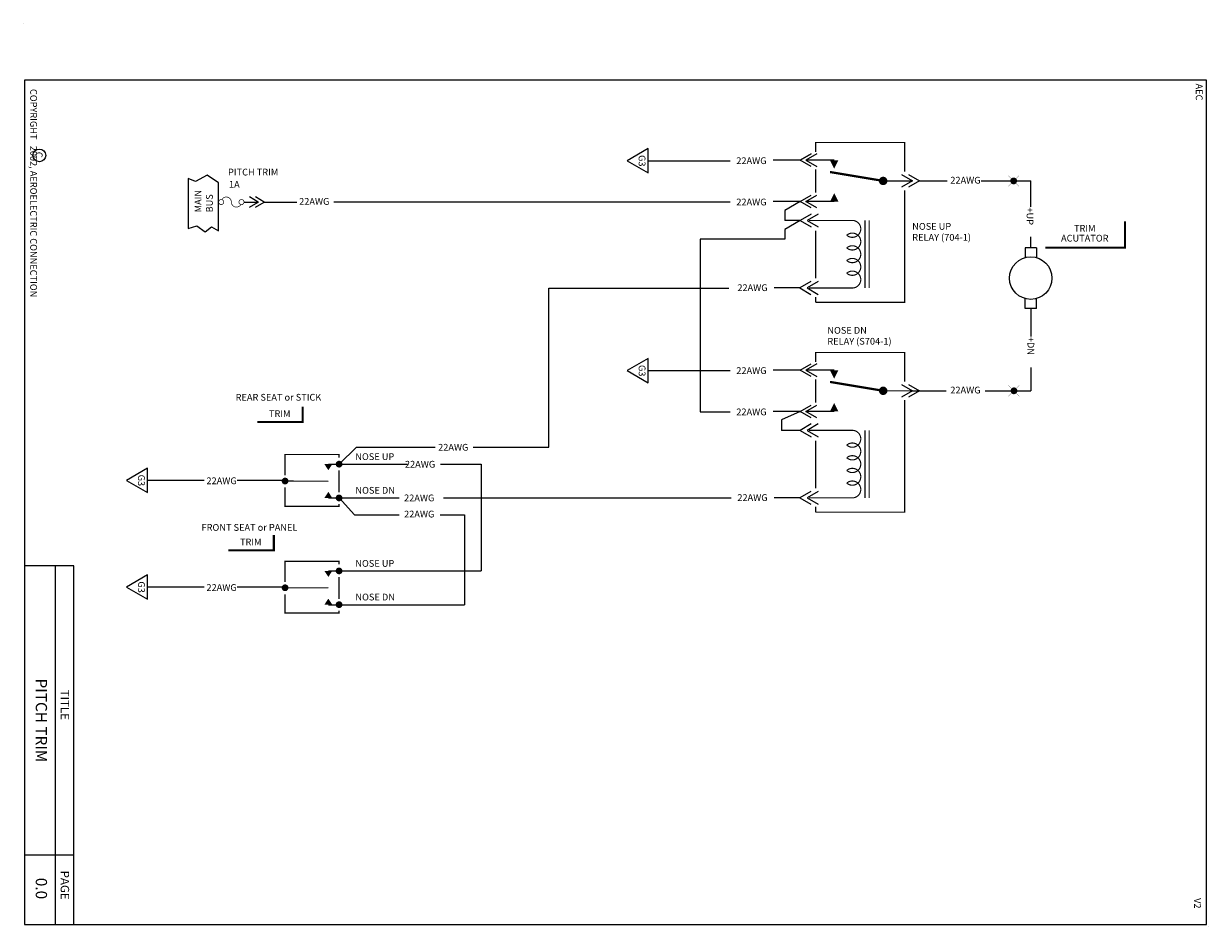
# Model space of a CAD drawing. Extents: x -10.3 to 0.3, y 44.4 to 52.5.
import ezdxf
from ezdxf.enums import TextEntityAlignment as Align

# ---------------------------------------------------------------- set-up
doc = ezdxf.new("R2010")
doc.units = 0
doc.header["$LTSCALE"] = 0.5
doc.header["$MEASUREMENT"] = 0
doc.layers.get('0').update_dxf_attribs({"linetype": 'CONTINUOUS'})
doc.styles.get("Standard").update_dxf_attribs({"font": 'ROMANS.shx'})

# ---------------------------------------------------------------- blocks, each defined once
blk = doc.blocks.new('SPADETERM')
at = {"color": 7}
for p, q in [((0, 0), (-0.09778629398190475, 0.0564569431535098)), ((-0.09778629398190475, -0.0564569431535098), (0, 0)), ((0.06509466086077254, 0), (-0.03269163312113221, 0.0564569431535098)), ((-0.03269163312113221, -0.0564569431535098), (0.06509466086077254, 0))]:
    blk.add_line(p, q, dxfattribs=at)
blk = doc.blocks.new('MAINBUS')
for s, p in [('BUS', (-0.0790496792124582, 0.1157485406604657)), ('MAIN', (0.0220554109667308, 0.1157485406604657))]:
    blk.add_text(s, height=0.06, rotation=270).set_placement(p)
blk = doc.blocks.new('FUSE')
at = {"const_width": 0.01}
blk.add_lwpolyline([(0.1404259733037172, -0.03625724772812688, -729.2147678623838), (0.1406250000000036, -0.03630921887069505, -0.7745966692415445), (0, 0, 0.7745966692414826), (-0.1406250000000036, 0.03630921887069505, 55.55771820439573), (-0.1380376597728556, 0.03554085559310494, 55.55771820439573)], format="xyb", dxfattribs=at)
blk = doc.blocks.new('SPLICE')
at = {"const_width": 0.002}
for points in [[(0.0485283297775041, 0.0485283297775041), (-0.04852832977750587, -0.04852832977750765)], [(0.04852832977750587, -0.04852832977750676), (-0.04852832977750587, 0.0485283297775041)]]:
    blk.add_lwpolyline(points, dxfattribs=at)
at = {"const_width": 0.03}
blk.add_lwpolyline([(-0.01500000000000057, 0, 1), (0.01500000000000057, 0, 1)], format="xyb", close=True, dxfattribs=at)

msp = doc.modelspace()

# ---------------------------------------------------------------- linework, layer by layer
at = {"color": 7}
for p, q in [((-4.718394872059009, 51.24338706424184), (-3.989619372730468, 51.24338706424184)), ((-3.368327870683761, 51.24758231919915), (-3.270541576701856, 51.30403926235266)), ((-3.270541576701856, 51.30403926235267), (-3.368327870683761, 51.24758231919915)), ((-3.270541576701856, 51.19112537604564), (-3.368327870683761, 51.24758231919915)), ((-3.220035771885673, 51.30403926235266), (-3.317822065867578, 51.24758231919915)), ((-3.317822065867578, 51.24758231919915), (-3.220035771885673, 51.19112537604564)), ((-2.467401989088228, 51.12061372648657), (-2.369615695106323, 51.06415678333306)), ((-2.369615695106323, 51.06415678333306), (-2.467401989088228, 51.00769984017955)), ((-2.405553611143951, 51.12061372648657), (-2.307767317162047, 51.06415678333306)), ((-2.307767317162047, 51.06415678333306), (-2.405553611143951, 51.00769984017955)), ((-1.3205258852193, 50.83287891329228), (-1.3205258852193, 51.06415678333306)), ((-3.368327870683761, 50.88073124746697), (-3.270541576701856, 50.93718819062047)), ((-3.317822065867578, 50.88073124746697), (-3.220035771885673, 50.93718819062047)), ((-8.129021270267618, 50.87653599250966), (-7.839481372265391, 50.87653599250966)), ((-3.989619372730468, 50.87653599250966), (-7.5092047443467, 50.87653599250966)), ((-3.368327870683761, 50.88073124746697), (-3.504779368880896, 50.80125076597581)), ((-3.270541576701856, 50.82427430431346), (-3.368327870683761, 50.88073124746697)), ((-3.220035771885673, 50.82427430431346), (-3.317822065867578, 50.88073124746697)), ((-3.504779368880896, 50.80125076597581), (-3.504779368880896, 50.71322211354371)), ((-3.269978065561788, 50.76967905669721), (-3.367764359543693, 50.71322211354371)), ((-3.208129687617512, 50.76967905669721), (-3.305915981599417, 50.71322211354371)), ((-3.367764359543693, 50.71322211354371), (-3.504215857740828, 50.63374163205255)), ((-3.504215857740828, 50.63374163205255), (-3.504215857740828, 50.54571297962045)), ((-3.367764359543693, 50.71322211354371), (-3.269978065561788, 50.65676517039019)), ((-3.305915981599417, 50.71322211354371), (-3.208129687617512, 50.65676517039019)), ((-4.256246034900105, 50.54571297962045), (-4.256246034900105, 49.01214130450314)), ((-3.504215857740828, 50.54571297962045), (-4.256246034900105, 50.54571297962045)), ((-1.3205258852193, 50.47101904089134), (-1.3205258852193, 50.56708443191354)), ((-5.601062156818209, 48.69837470248986), (-5.60106215681821, 50.1127693904964)), ((-3.370575618797795, 50.11322211354371), (-3.598998632382408, 50.11322211354371)), ((-3.27278932481589, 50.16967905669721), (-3.370575618797795, 50.11322211354371)), ((-3.370575618797795, 50.11322211354371), (-3.27278932481589, 50.05676517039019)), ((-3.208129687617512, 50.16967905669721), (-3.305915981599417, 50.11322211354371)), ((-3.305915981599417, 50.11322211354371), (-3.208129687617512, 50.05676517039019)), ((-1.3205258852193, 49.93097674138902), (-1.3205258852193, 49.68091032311274)), ((-4.718394872058998, 49.37899237623532), (-3.989619372730468, 49.37899237623533)), ((-3.368327870683761, 49.38318763119264), (-3.270541576701856, 49.43964457434615)), ((-3.270541576701856, 49.32673068803913), (-3.368327870683761, 49.38318763119264)), ((-3.220035771885673, 49.43964457434615), (-3.317822065867578, 49.38318763119264)), ((-3.317822065867578, 49.38318763119264), (-3.220035771885673, 49.32673068803913)), ((-1.3205258852193, 49.40824600457584), (-1.3205258852193, 49.19976209532655)), ((-2.467401989088228, 49.25621903848006), (-2.369615695106323, 49.19976209532655)), ((-2.405553611143952, 49.25621903848006), (-2.307767317162047, 49.19976209532655)), ((-2.369615695106323, 49.19976209532655), (-2.467401989088228, 49.14330515217304)), ((-2.307767317162047, 49.19976209532655), (-2.405553611143952, 49.14330515217304)), ((-3.368327870683761, 49.01633655946046), (-3.270541576701856, 49.07279350261396)), ((-3.317822065867578, 49.01633655946046), (-3.220035771885673, 49.07279350261396)), ((-4.256246034900105, 49.01214130450314), (-3.989619372730468, 49.01214130450315)), ((-3.368327870683761, 49.01633655946046), (-3.535669643215406, 48.9425901784857)), ((-3.535669643215406, 48.9425901784857), (-3.535669643215406, 48.8488274255372)), ((-3.270541576701856, 48.95987961630694), (-3.368327870683761, 49.01633655946046)), ((-3.220035771885673, 48.95987961630694), (-3.317822065867578, 49.01633655946046)), ((-3.269978065561788, 48.9052843686907), (-3.367764359543693, 48.84882742553719)), ((-3.367764359543693, 48.84882742553719), (-3.269978065561788, 48.79237048238368)), ((-3.208129687617512, 48.9052843686907), (-3.305915981599417, 48.84882742553719)), ((-3.305915981599417, 48.84882742553719), (-3.208129687617512, 48.79237048238368)), ((-7.463854537229464, 48.54837470248988), (-7.30882207329368, 48.69837470248989)), ((-6.200441979143988, 48.54837470248988), (-6.200441979143986, 47.60016785265763)), ((-8.662777485253027, 48.40465642638268), (-9.164913706345274, 48.40465642638268)), ((-3.27278932481589, 48.3052843686907), (-3.370575618797795, 48.24882742553719)), ((-3.208129687617512, 48.3052843686907), (-3.305915981599417, 48.24882742553719)), ((-7.463854537229464, 48.24837470248988), (-7.326353452325239, 48.09837470248988)), ((-6.537710268229725, 48.24837470248988), (-4.381062360017868, 48.24837470248988)), ((-4.381062360017868, 48.24837470248988), (-4.381062360017868, 48.24837470248988)), ((-3.370821213646781, 48.24882742553719), (-3.599244227231393, 48.24882742553719)), ((-3.370575618797795, 48.24882742553719), (-3.27278932481589, 48.19237048238368)), ((-3.305915981599417, 48.24882742553719), (-3.208129687617512, 48.19237048238368)), ((-6.350441979143988, 48.09837470248988), (-6.350441979143987, 47.30016785265763)), ((-9.82095187208963, 47.64487003405135), (-10.25908688940351, 47.64487003405137)), ((-9.983327036268074, 44.45998085122551), (-9.983327036268076, 47.64487003405136)), ((-9.820951872089632, 44.45998085122551), (-9.82095187208963, 47.64487003405135)), ((-8.662777485253027, 47.45644957655043), (-9.164913706345274, 47.45644957655043)), ((-9.983327036268072, 44.45998085122551), (-9.983327036268072, 46.88466449112074)), ((-9.82095187208963, 45.07484950364454), (-10.25908688940351, 45.07484950364454)), ((-9.820951872089632, 45.07484950364454), (-10.25908688940351, 45.07484950364454))]:
    msp.add_line(p, q, dxfattribs=at)
for p, q in [((-3.368327870683761, 51.24758231919915), (-3.609233476934986, 51.24758231919915)), ((-3.06606248213112, 51.24758231919915), (-3.317822065867578, 51.24758231919915)), ((-2.309698520649482, 51.06415678333306), (-2.063907328708535, 51.06415678333306)), ((-1.761318617771022, 51.06415678333306), (-1.3205258852193, 51.06415678333306)), ((-8.30638081537737, 50.87653599250966), (-8.179628187401281, 50.87653599250966)), ((-3.368327870683761, 50.88073124746697), (-3.609233476934986, 50.88073124746697)), ((-3.314929595215252, 50.88073124746697), (-3.317822065867567, 50.88073124746697)), ((-3.06606248213112, 50.88073124746697), (-3.317822065867578, 50.88073124746697)), ((-3.36670601289628, 50.71322211354371), (-3.504779368880896, 50.71322211354371)), ((-1.270525885219295, 50.47101904089134), (-1.370525885219304, 50.47101904089134)), ((-1.370525885219304, 50.47101904089134), (-1.370525885219304, 50.38276894534417)), ((-1.270525885219295, 50.47101904089134), (-1.270525885219295, 50.38276894534417)), ((-5.60106215681821, 50.1127693904964), (-4.002297899480919, 50.1127693904964)), ((-1.370525885219304, 49.93097674138902), (-1.370525885219304, 50.01922683693618)), ((-1.270525885219295, 49.93097674138902), (-1.270525885219295, 50.01922683693618)), ((-1.270525885219295, 49.93097674138902), (-1.370525885219304, 49.93097674138902)), ((-3.368327870683761, 49.38318763119264), (-3.609233476934986, 49.38318763119264)), ((-3.06606248213112, 49.38318763119264), (-3.317822065867578, 49.38318763119264)), ((-2.369615695106323, 49.19976209532655), (-2.07224208603632, 49.19976209532655)), ((-1.726226567184391, 49.19976209532655), (-1.3205258852193, 49.19976209532655)), ((-3.368327870683761, 49.01633655946046), (-3.609233476934986, 49.01633655946046)), ((-3.314929595215252, 49.01633655946046), (-3.317822065867567, 49.01633655946046)), ((-3.06606248213112, 49.01633655946046), (-3.317822065867578, 49.01633655946046)), ((-3.367764359543693, 48.84882742553719), (-3.535669643215406, 48.8488274255372)), ((-7.30882207329368, 48.69837470248989), (-6.609026119151144, 48.69837470248988)), ((-6.273602698424569, 48.69837470248986), (-5.601062156818209, 48.69837470248986)), ((-7.559126080695384, 48.54837470248988), (-7.463854537229464, 48.54837470248988)), ((-7.463854537229464, 48.54837470248988), (-6.856730127165346, 48.54837470248988)), ((-6.562915356764273, 48.54837470248988), (-6.200441979143988, 48.54837470248988)), ((-7.93092892220742, 48.40465642638268), (-8.369679395172609, 48.40465642638268)), ((-7.559126080695384, 48.24837470248988), (-7.463854537229464, 48.24837470248988)), ((-7.463854537229464, 48.24837470248988), (-6.930570555330394, 48.24837470248988)), ((-4.381062360017868, 48.24837470248988), (-3.981568628872618, 48.24837470248988)), ((-7.326353452325239, 48.09837470248988), (-6.930570555330394, 48.09837470248988)), ((-6.56497751604542, 48.09837470248988), (-6.350441979143988, 48.09837470248988)), ((-7.559126080695384, 47.60016785265763), (-7.463854537229464, 47.60016785265763)), ((-7.463854537229464, 47.60016785265763), (-6.200441979143986, 47.60016785265763)), ((-7.93092892220742, 47.45644957655043), (-8.369679395172609, 47.45644957655043)), ((-7.559126080695384, 47.30016785265763), (-7.463854537229464, 47.30016785265763)), ((-7.463854537229464, 47.30016785265763), (-6.350441979143987, 47.30016785265763))]:
    msp.add_line(p, q)
at = {"color": 3}
msp.add_lwpolyline([(-10.25908688940351, 44.45998085122552), (0.2409131105964928, 44.45998085122552), (0.2409131105964946, 51.95998085122552), (-10.25908688940351, 51.95998085122552)], close=True, dxfattribs=at)
for points in [[(-4.718394872059008, 51.35152770571561), (-4.905699957454644, 51.24338706424185), (-4.718394872059008, 51.1352464227681)], [(-4.718394872058998, 49.48713301770909), (-4.905699957454634, 49.37899237623533), (-4.718394872058998, 49.27085173476158)], [(-9.164913706345274, 48.51279706785644), (-9.35221879174091, 48.40465642638268), (-9.164913706345274, 48.29651578490893)], [(-9.164913706345274, 47.56459021802419), (-9.35221879174091, 47.45644957655043), (-9.164913706345274, 47.34830893507667)]]:
    msp.add_lwpolyline(points, close=True)
for points, const_width in [([(-3.23039454980955, 51.32125289499499), (-3.23039454980955, 51.4053908212187), (-2.440856496256164, 51.4053908212187), (-2.440856496256164, 51.14570049494863)], 0.01), ([(-3.23039454980955, 50.9603969769738), (-3.23039454980955, 51.16674156485497)], 0.01), ([(-2.653562482131119, 51.06823124746697), (-3.103562482131121, 51.14323124746696)], 0.02), ([(-2.631223005893202, 51.06415678333306), (-2.379463422156744, 51.06415678333306)], 0.01), ([(-2.440856496256164, 50.9815745091818), (-2.440856496256164, 50.79097661344805)], 0.01), ([(-2.792688563934594, 50.71322211354371), (-2.792688563934594, 50.11322211354371)], 0.01), ([(-2.755188563934593, 50.71322211354371), (-2.755188563934593, 50.11322211354371)], 0.01), ([(-2.440856496256164, 50.52861203367662), (-2.440856496256164, 50.80156539013823)], 0.01), ([(-3.23039454980955, 50.62155624992231), (-3.23039454980955, 50.19800535169411)], 0.01), ([(-3.23039454980955, 49.98622988140767), (-2.440856496256164, 49.98622988140767), (-2.440856496256164, 50.55599584117169)], 0.01), ([(-3.23039454980955, 50.03387936592728), (-3.23039454980955, 49.98622988140767)], 0.01), ([(-3.23039454980955, 49.45685820698848), (-3.23039454980955, 49.54099613321218), (-2.440856496256164, 49.54099613321218), (-2.440856496256164, 49.28130580694212)], 0.01), ([(-3.23039454980955, 49.09600228896729), (-3.23039454980955, 49.30234687684845)], 0.01), ([(-2.653562482131119, 49.20383655946046), (-3.103562482131121, 49.27883655946045)], 0.02), ([(-2.631223005893202, 49.19976209532655), (-2.379463422156744, 49.19976209532655)], 0.01), ([(-2.440856496256164, 49.11717982117529), (-2.440856496256164, 48.92658192544154)], 0.01), ([(-2.440856496256164, 48.66421734567011), (-2.440856496256164, 48.93717070213172)], 0.01), ([(-2.792688563934594, 48.84882742553719), (-2.792688563934594, 48.24882742553719)], 0.01), ([(-2.755188563934593, 48.84882742553719), (-2.755188563934593, 48.24882742553719)], 0.01), ([(-3.23039454980955, 48.75716156191579), (-3.23039454980955, 48.3336106636876)], 0.01), ([(-7.943425928364283, 48.45049833977483), (-7.943425928364283, 48.63439227884891), (-7.463854537229464, 48.63439227884891), (-7.463854537229464, 48.60569344902608)], 0.0110390673), ([(-3.23039454980955, 48.12183519340116), (-2.440856496256164, 48.12183519340116), (-2.440856496256164, 48.69160115316517)], 0.01), ([(-7.463854537229464, 48.49326557285699), (-7.463854537229464, 48.29761339894394)], 0.0110390673), ([(-7.943425928364283, 48.34109165981351), (-7.943425928364283, 48.17341367804214), (-7.463854537229464, 48.17341367804214), (-7.463854537229464, 48.19374866464442)], 0.0110390673), ([(-3.23039454980955, 48.16948467792077), (-3.23039454980955, 48.12183519340116)], 0.01), ([(-7.943425928364283, 47.50229148994258), (-7.943425928364283, 47.68618542901665), (-7.463854537229464, 47.68618542901665), (-7.463854537229464, 47.65748659919383)], 0.0110390673), ([(-7.463854537229464, 47.54505872302474), (-7.463854537229464, 47.34940654911168)], 0.0110390673), ([(-7.943425928364283, 47.39288480998125), (-7.943425928364283, 47.22520682820988), (-7.463854537229464, 47.22520682820988), (-7.463854537229464, 47.24554181481216)], 0.0110390673)]:
    msp.add_lwpolyline(points, dxfattribs=dict(const_width=const_width))
for points in [[(-3.06606248213112, 51.17258231919915, 0, 0.075, 0), (-3.06606248213112, 51.24758231919915, 0.075, 0.075, 0)], [(-3.06606248213112, 50.95573124746696, 0, 0.075, 0), (-3.06606248213112, 50.88073124746697, 0.075, 0.075, 0)], [(-1.190501326155852, 50.47237723926943, 0.017999999999982, 0.017999999999982, 0), (-0.483629500542234, 50.47237723926943, 0.017999999999982, 0.017999999999982, 0), (-0.483629500542234, 50.70420660385163, 0, 0, 0), (-1.190501326155852, 50.70420660385163, 0, 0, 0), (-1.190501326155852, 50.47237723926943, 0.017999999999982, 0.017999999999982, 0)], [(-3.06606248213112, 49.30818763119264, 0, 0.075, 0), (-3.06606248213112, 49.38318763119264, 0.075, 0.075, 0)], [(-8.188919196251586, 48.92334585409166, 0.017999999999982, 0.017999999999982, 0), (-7.786110762008268, 48.92334585409166, 0.017999999999982, 0.017999999999982, 0), (-7.786110762008268, 49.05834585409153, 0, 0, 0), (-8.188919196251586, 49.05834585409153, 0, 0, 0), (-8.188919196251586, 48.92334585409166, 0.017999999999982, 0.017999999999982, 0)], [(-3.06606248213112, 49.09133655946045, 0, 0.075, 0), (-3.06606248213112, 49.01633655946046, 0.075, 0.075, 0)], [(-7.559126080695384, 48.54837470248988, 0.07, 0, 0), (-7.559126080695384, 48.49466090047819, 0, 0, 0)], [(-7.559126080695384, 48.24837470248988, 0.07, 0, 0), (-7.559126080695384, 48.30208850450157, 0, 0, 0)], [(-8.446195661550027, 47.7833912907371, 0.017999999999982, 0.017999999999982, 0), (-8.04338722730671, 47.7833912907371, 0.017999999999982, 0.017999999999982, 0), (-8.04338722730671, 47.91839129073697, 0, 0, 0), (-8.446195661550027, 47.91839129073697, 0, 0, 0), (-8.446195661550027, 47.7833912907371, 0.017999999999982, 0.017999999999982, 0)], [(-7.559126080695384, 47.60016785265763, 0.07, 0, 0), (-7.559126080695384, 47.54645405064594, 0, 0, 0)], [(-7.559126080695384, 47.30016785265763, 0.07, 0, 0), (-7.559126080695384, 47.35388165466932, 0, 0, 0)]]:
    msp.add_lwpolyline(points, format="xyseb")
at = {"color": 1}
msp.add_lwpolyline([(-8.727750427622357, 50.66443677251203), (-8.65359379999688, 50.6135431023052), (-8.596387293824204, 50.65595457342897), (-8.533354446580876, 50.62029681868613), (-8.533354446580876, 51.04751574363137), (-8.636643781031093, 51.11594884261178), (-8.73834430477385, 51.05869336452314), (-8.803352718580602, 51.08678921734302), (-8.803352718580602, 50.64140772908664)], close=True, dxfattribs=at)
at = {"const_width": 0.0375}
for points in [[(-2.649973005893199, 51.06415678333306, 1), (-2.612473005893198, 51.06415678333306, 1)], [(-2.649973005893199, 49.19976209532655, 1), (-2.612473005893198, 49.19976209532655, 1)]]:
    msp.add_lwpolyline(points, format="xyb", close=True, dxfattribs=at)
at = {"const_width": 0.01}
for points in [[(-3.289503168794849, 50.11322211354371), (-2.905188563934591, 50.11322211354371, 1.447009440658914), (-2.954796401017053, 50.24447211354371, 2.215250437021534), (-2.954796401017053, 50.3569721135437, 2.215250437021521), (-2.954796401017053, 50.4694721135437, 2.215250437021545), (-2.954796401017053, 50.58197211354371, 1.447009440658914), (-2.905188563934591, 50.71322211354371), (-3.289503168794849, 50.71322211354371)], [(-3.289503168794849, 48.24882742553719), (-2.905188563934591, 48.24882742553719, 1.447009440658914), (-2.954796401017053, 48.38007742553719, 2.215250437021534), (-2.954796401017053, 48.49257742553719, 2.215250437021521), (-2.954796401017053, 48.60507742553719, 2.215250437021545), (-2.954796401017053, 48.71757742553719, 1.447009440658914), (-2.905188563934591, 48.84882742553719), (-3.289503168794849, 48.84882742553719)]]:
    msp.add_lwpolyline(points, format="xyb", dxfattribs=at)
at = {"color": 7, "const_width": 0.03}
for points in [[(-7.478854537229465, 48.54837470248988, 1), (-7.448854537229463, 48.54837470248988, 1)], [(-7.958425928364283, 48.39841367804214, 1), (-7.928425928364282, 48.39841367804214, 1)], [(-7.478854537229465, 48.24837470248988, 1), (-7.448854537229463, 48.24837470248988, 1)], [(-7.478854537229465, 47.60016785265763, 1), (-7.448854537229463, 47.60016785265763, 1)], [(-7.958425928364283, 47.45020682820989, 1), (-7.928425928364282, 47.45020682820989, 1)], [(-7.478854537229465, 47.30016785265763, 1), (-7.448854537229463, 47.30016785265763, 1)]]:
    msp.add_lwpolyline(points, format="xyb", close=True, dxfattribs=at)
at = {"color": 7}
for points in [[(-7.943425928364283, 48.39841367804214, 0.01, 0.01, 0), (-7.643824865921792, 48.39761331127988, 0.06, 0, 0), (-7.551904451212826, 48.39736775125381, 0, 0, 0)], [(-7.943425928364283, 47.45020682820989, 0.01, 0.01, 0), (-7.643824865921792, 47.44940646144763, 0.06, 0, 0), (-7.551904451212826, 47.44916090142156, 0, 0, 0)]]:
    msp.add_lwpolyline(points, format="xyseb", dxfattribs=at)
for centre, radius in [((-10.26408688940351, 52.45998085122552), 0.001), ((-10.26408688940351, 52.45998085122552), 0.001), ((-10.12605796488935, 51.29053214697525), 0.05644051145824848), ((0.2556115111269293, 44.4441456786677), 0.001), ((0.2556115111269293, 44.4441456786677), 0.001)]:
    msp.add_circle(centre, radius, dxfattribs=at)
msp.add_circle((-1.320525885219292, 50.20099789114018), 0.1885224552843354)

# ---------------------------------------------------------------- block references
msp.add_blockref('SPLICE', (-1.472210672166887, 51.06415678333306))
at = {"rotation": 180}
msp.add_blockref('MAINBUS', (-8.664511951887821, 50.90023376806878), dxfattribs=at)
at = {"color": 7}
for name, p, xscale, yscale, zscale in [('FUSE', (-8.420854446580865, 50.87653599250966), 0.6000000000000001, 0.6000000000000001, 0.6000000000000001), ('SPADETERM', (-8.181096998956239, 50.87653599250966), 0.8, 0.8, 0.8)]:
    msp.add_blockref(name, p, dxfattribs=dict(at, xscale=xscale, yscale=yscale, zscale=zscale))
msp.add_blockref('SPLICE', (-1.469598390702544, 49.19976209532655), dxfattribs=at)

# ---------------------------------------------------------------- texts
for s, p in [('COPYRIGHT   2002, AEROELECTRIC CONNECTION', (-10.20720881188713, 51.88140712096057)), ('AEC', (0.1455552498967307, 51.92913672909291)), ('C', (-10.15744513230619, 51.32287225095428))]:
    msp.add_text(s, height=0.06, rotation=270, dxfattribs=at).set_placement(p)
for s, height, p in [('G3', 0.06, (-4.80250948441774, 51.24307174039294)), ('G3', 0.06, (-4.802509484417731, 49.37867705238642)), ('G3', 0.06, (-9.249028318704006, 48.40434110253377)), ('G3', 0.06, (-9.249028318704006, 47.45613425270152)), ('PITCH TRIM', 0.1, (-10.15799761777166, 46.27185046739194)), ('TITLE', 0.07499951999992503, (-9.936576939346516, 46.41018734634442)), ('0.0', 0.1, (-10.15799761777166, 44.77912955884963)), ('PAGE', 0.07499951999992503, (-9.936576939346516, 44.80867755864517)), ('PAGE', 0.07499951999992503, (-9.936576939346516, 44.80867755864517)), ('PAGE', 0.07499951999992503, (-9.936576939346516, 44.80867755864517)), ('PAGE', 0.07499951999992503, (-9.936576939346516, 44.80867755864517))]:
    msp.add_text(s, height=height, rotation=270).set_placement(p, align=Align.CENTER)
for s, height, p in [('22AWG', 0.05999961599994003, (-3.935723874483605, 51.2138509470939)), ('PITCH TRIM', 0.06, (-8.44998256392196, 51.11261125166524)), ('1A', 0.06, (-8.441593778147489, 51.00365040465914)), ('22AWG', 0.05999961599994003, (-7.818597419457776, 50.85196000076213)), ('22AWG', 0.05999961599994003, (-3.935723874483605, 50.84699987536172)), ('22AWG', 0.05999961599994003, (-3.926361191493894, 50.08575121484911)), ('22AWG', 0.05999961599994003, (-3.935723874483605, 49.34945625908739)), ('22AWG', 0.05999961599994003, (-3.935723874483605, 48.9826051873552)), ('22AWG', 0.05999961599994003, (-8.641921345853302, 48.37054858281787)), ('22AWG', 0.05999961599994003, (-3.926361191493894, 48.2213565268426)), ('22AWG', 0.05999961599994003, (-8.641921345853302, 47.42234173298561))]:
    msp.add_text(s, height=height).set_placement(p)
for s, p in [('22AWG', (-2.034812260349158, 51.04075990546529)), ('NOSE UP', (-2.373085216892083, 50.63027140309352)), ('RELAY (704-1)', (-2.373085216892083, 50.53312854595067)), ('NOSE DN', (-3.127044772363046, 49.70695540400605)), ('RELAY (S704-1)', (-3.127044772363046, 49.6098125468632)), ('22AWG', (-2.034812260349158, 49.17636521745877))]:
    msp.add_text(s, height=0.06, dxfattribs=at).set_placement(p)
for s, p in [('+UP', (-1.356927038525509, 50.82865430388754)), ('+DN', (-1.349507844623393, 49.67920408189896)), ('V2', (0.1308590154563802, 44.6934706554201))]:
    msp.add_text(s, height=0.06, rotation=270).set_placement(p)
for s, p in [('TRIM', (-0.8405493471984311, 50.61284406043734)), ('ACUTATOR', (-0.8405493471984311, 50.52569771349602)), ('TRIM', (-7.990998823400266, 48.96698331067724)), ('22AWG', (-6.449722627961615, 48.66836363073019)), ('NOSE UP', (-7.146772450368507, 48.58501391478288)), ('22AWG', (-6.74467006273668, 48.51763600828486)), ('NOSE DN', (-7.14329302060664, 48.28594944060957)), ('22AWG', (-6.752050211953837, 48.21857153411155)), ('22AWG', (-6.752050211953837, 48.07469516723192)), ('TRIM', (-8.248275288698707, 47.82702874732268)), ('NOSE UP', (-7.146772450368507, 47.63680706495062)), ('NOSE DN', (-7.14329302060664, 47.33774259077732))]:
    msp.add_text(s, height=0.05999999999994).set_placement(p, align=Align.CENTER)
for s, p in [('REAR SEAT or STICK', (-8.002334946042014, 49.11239450404382)), ('FRONT SEAT or PANEL', (-8.259611411340455, 47.95614772677461))]:
    msp.add_text(s, height=0.06, dxfattribs=at).set_placement(p, align=Align.CENTER)

doc.saveas('drawing.dxf')
